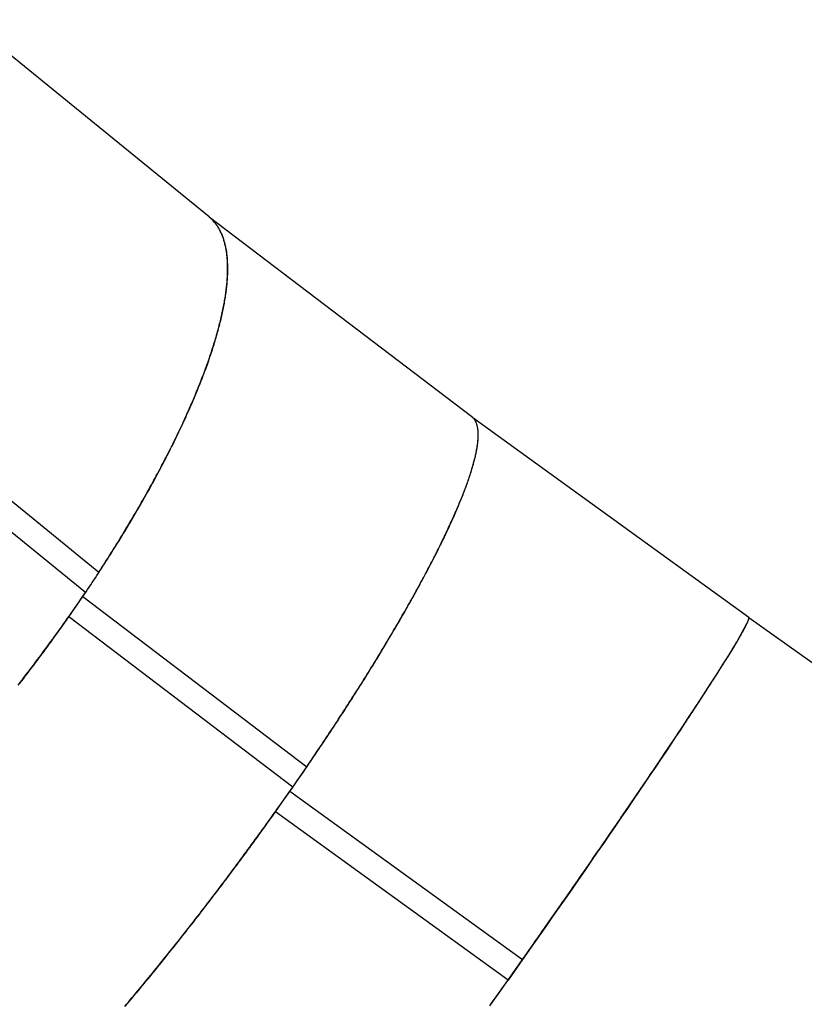
# Model space of a CAD drawing. Extents: x -35.4 to 35.4, y -17.4 to 17.4.
# Drawn here: x -18.1 to -11.9, y 0.5 to 8.3 of the extents above; entities that cross this region are included whole.
import ezdxf

# ---------------------------------------------------------------- set-up
doc = ezdxf.new("R2010")
doc.units = 0
doc.layers.get('0').update_dxf_attribs({"linetype": 'CONTINUOUS'})

msp = doc.modelspace()

# ---------------------------------------------------------------- linework, layer by layer
at = {"color": 0}
for points in [[(-16.5784, 6.6932), (-18.492, 8.2517)], [(-16.5675, 6.6838), (-16.5784, 6.6932)], [(-17.5746, 3.6928), (-17.5621, 3.7113), (-17.5497, 3.7297), (-17.5373, 3.7482), (-17.5249, 3.7667), (-17.5126, 3.7851), (-17.5004, 3.8036), (-17.4882, 3.822), (-17.4761, 3.8404), (-17.464, 3.8588), (-17.4519, 3.8772), (-17.44, 3.8956), (-17.4281, 3.9139), (-17.4162, 3.9324), (-17.4043, 3.9507), (-17.3926, 3.969), (-17.3808, 3.9874), (-17.3692, 4.0057), (-17.3576, 4.0241), (-17.346, 4.0424), (-17.3346, 4.0606), (-17.3231, 4.0789), (-17.3118, 4.0972), (-17.3004, 4.1154), (-17.2892, 4.1337), (-17.278, 4.1519), (-17.2668, 4.17), (-17.2558, 4.1883), (-17.2448, 4.2064), (-17.2338, 4.2246), (-17.2229, 4.2426), (-17.212, 4.2607), (-17.2012, 4.2788), (-17.1906, 4.2968), (-17.1799, 4.3148), (-17.1693, 4.3329), (-17.1588, 4.3508), (-17.1483, 4.3688), (-17.1379, 4.3867), (-17.1275, 4.4046), (-17.1173, 4.4225), (-17.1071, 4.4403), (-17.097, 4.4581), (-17.0869, 4.4759), (-17.0769, 4.4937), (-17.0669, 4.5114), (-17.057, 4.5291), (-17.0472, 4.5468), (-17.0374, 4.5644), (-17.0278, 4.582), (-17.0181, 4.5996), (-17.0086, 4.6171), (-16.9991, 4.6346), (-16.9897, 4.6521), (-16.9803, 4.6696), (-16.9711, 4.6869), (-16.9619, 4.7043), (-16.9528, 4.7216), (-16.9437, 4.7389), (-16.9347, 4.7561), (-16.9258, 4.7734), (-16.9169, 4.7905), (-16.9081, 4.8077), (-16.8994, 4.8247), (-16.8908, 4.8417), (-16.8822, 4.8588), (-16.8737, 4.8757), (-16.8653, 4.8926), (-16.857, 4.9095), (-16.8487, 4.9264), (-16.8405, 4.9431), (-16.8324, 4.9599), (-16.8244, 4.9766), (-16.8163, 4.9932), (-16.8085, 5.0098), (-16.8007, 5.0264), (-16.7929, 5.0429), (-16.7852, 5.0593), (-16.7776, 5.0758), (-16.7701, 5.0921), (-16.7627, 5.1084), (-16.7553, 5.1246), (-16.748, 5.1408), (-16.7408, 5.157), (-16.7337, 5.1731), (-16.7266, 5.1892), (-16.7196, 5.2051), (-16.7127, 5.221), (-16.7059, 5.2369), (-16.6991, 5.2528), (-16.6925, 5.2685), (-16.6859, 5.2843), (-16.6794, 5.2999), (-16.673, 5.3155), (-16.6666, 5.331), (-16.6604, 5.3465), (-16.6541, 5.3619), (-16.6481, 5.3773), (-16.642, 5.3926), (-16.6361, 5.4079), (-16.6302, 5.4231), (-16.6244, 5.4382), (-16.6187, 5.4532), (-16.6131, 5.4682), (-16.6075, 5.4831), (-16.6021, 5.498), (-16.5967, 5.5128), (-16.5914, 5.5275), (-16.5862, 5.5422), (-16.5811, 5.5568), (-16.5761, 5.5713), (-16.5711, 5.5858), (-16.5662, 5.6002), (-16.5614, 5.6145), (-16.5567, 5.6288), (-16.5521, 5.643), (-16.5476, 5.6571), (-16.5431, 5.6712), (-16.5387, 5.6852), (-16.5344, 5.6991), (-16.5302, 5.7129), (-16.5261, 5.7267), (-16.5221, 5.7404), (-16.5181, 5.754), (-16.5143, 5.7676), (-16.5105, 5.781), (-16.5068, 5.7944), (-16.5031, 5.8078), (-16.4996, 5.821), (-16.4962, 5.8342), (-16.4929, 5.8473), (-16.4896, 5.8603), (-16.4864, 5.8733), (-16.4833, 5.8862), (-16.4803, 5.899), (-16.4774, 5.9117), (-16.4746, 5.9243), (-16.4719, 5.9368), (-16.4692, 5.9493), (-16.4666, 5.9617), (-16.4641, 5.974), (-16.4617, 5.9863), (-16.4594, 5.9984), (-16.4572, 6.0105), (-16.455, 6.0225), (-16.453, 6.0344), (-16.451, 6.0462), (-16.4491, 6.058), (-16.4473, 6.0697), (-16.4456, 6.0812), (-16.444, 6.0928), (-16.4425, 6.1041), (-16.4411, 6.1155), (-16.4397, 6.1267), (-16.4385, 6.1378), (-16.4373, 6.1489), (-16.4362, 6.1598), (-16.4352, 6.1707), (-16.4343, 6.1815), (-16.4335, 6.1922), (-16.4328, 6.2029), (-16.4321, 6.2134), (-16.4315, 6.2238), (-16.4311, 6.2342), (-16.4307, 6.2444), (-16.4304, 6.2546), (-16.4302, 6.2647), (-16.4301, 6.2747), (-16.43, 6.2846), (-16.4301, 6.2944), (-16.4303, 6.3042), (-16.4305, 6.3138), (-16.4308, 6.3233), (-16.4312, 6.3327), (-16.4317, 6.3421), (-16.4323, 6.3513), (-16.433, 6.3605), (-16.4337, 6.3695), (-16.4346, 6.3785), (-16.4356, 6.3874), (-16.4366, 6.3961), (-16.4377, 6.4049), (-16.4389, 6.4134), (-16.4402, 6.4219), (-16.4416, 6.4304), (-16.443, 6.4386), (-16.4446, 6.4468), (-16.4462, 6.4549), (-16.448, 6.4629), (-16.4498, 6.4708), (-16.4517, 6.4787), (-16.4537, 6.4864), (-16.4558, 6.494), (-16.4579, 6.5015), (-16.4602, 6.5089), (-16.4625, 6.5162), (-16.465, 6.5234), (-16.4675, 6.5306), (-16.4701, 6.5376), (-16.4728, 6.5445), (-16.4756, 6.5513), (-16.4784, 6.558), (-16.4814, 6.5647), (-16.4844, 6.5712), (-16.4875, 6.5776), (-16.4908, 6.5839), (-16.494, 6.5901), (-16.4974, 6.5962), (-16.5009, 6.6022), (-16.5044, 6.6081), (-16.5081, 6.6139), (-16.5118, 6.6196), (-16.5156, 6.6252), (-16.5197, 6.6308), (-16.5235, 6.636), (-16.527, 6.6407), (-16.5317, 6.6465)], [(-17.4484, 3.8862), (-17.4366, 3.9043), (-17.4249, 3.9222), (-17.4133, 3.9402), (-17.4018, 3.9582), (-17.3903, 3.9762), (-17.3788, 3.9942), (-17.3674, 4.0121), (-17.3561, 4.0301), (-17.3447, 4.0479), (-17.3336, 4.0658), (-17.3224, 4.0837), (-17.3112, 4.1016), (-17.3001, 4.1195), (-17.2891, 4.1373), (-17.2782, 4.1551), (-17.2673, 4.173), (-17.2564, 4.1907), (-17.2456, 4.2086), (-17.2349, 4.2263), (-17.2242, 4.244), (-17.2136, 4.2618), (-17.203, 4.2795), (-17.1925, 4.2971), (-17.1821, 4.3148), (-17.1717, 4.3324), (-17.1614, 4.35), (-17.1511, 4.3676), (-17.1409, 4.3852), (-17.1308, 4.4027), (-17.1207, 4.4202), (-17.1107, 4.4377), (-17.1007, 4.4552), (-17.0909, 4.4726), (-17.081, 4.49), (-17.0713, 4.5073), (-17.0616, 4.5247), (-17.0519, 4.542), (-17.0423, 4.5592), (-17.0328, 4.5765), (-17.0234, 4.5937), (-17.014, 4.6109), (-17.0047, 4.6281), (-16.9954, 4.6452), (-16.9863, 4.6623), (-16.9771, 4.6793), (-16.9681, 4.6964), (-16.9591, 4.7133), (-16.9502, 4.7303), (-16.9414, 4.7472), (-16.9326, 4.7641), (-16.9239, 4.7809), (-16.9152, 4.7977), (-16.9066, 4.8145), (-16.8981, 4.8312), (-16.8897, 4.8479), (-16.8813, 4.8645), (-16.873, 4.8811), (-16.8648, 4.8977), (-16.8566, 4.9142), (-16.8485, 4.9307), (-16.8405, 4.947), (-16.8326, 4.9634), (-16.8247, 4.9798), (-16.8169, 4.9961), (-16.8092, 5.0124), (-16.8015, 5.0286), (-16.794, 5.0447), (-16.7864, 5.0608), (-16.779, 5.0769), (-16.7716, 5.0929), (-16.7643, 5.1089), (-16.7571, 5.1248), (-16.7499, 5.1407), (-16.7429, 5.1565), (-16.7359, 5.1723), (-16.7289, 5.188), (-16.7221, 5.2037), (-16.7153, 5.2193), (-16.7086, 5.2349), (-16.702, 5.2504), (-16.6954, 5.2658), (-16.689, 5.2812), (-16.6826, 5.2966), (-16.6763, 5.3118), (-16.67, 5.3271), (-16.6639, 5.3423), (-16.6578, 5.3574), (-16.6518, 5.3725), (-16.6458, 5.3874), (-16.6399, 5.4024), (-16.6342, 5.4173), (-16.6285, 5.4321), (-16.6228, 5.4469), (-16.6173, 5.4616), (-16.6118, 5.4763), (-16.6064, 5.4909), (-16.6012, 5.5054), (-16.5959, 5.5199), (-16.5908, 5.5342), (-16.5857, 5.5486), (-16.5807, 5.5629), (-16.5758, 5.5771), (-16.5709, 5.5913), (-16.5662, 5.6053), (-16.5615, 5.6194), (-16.5569, 5.6333), (-16.5524, 5.6472), (-16.548, 5.661), (-16.5436, 5.6747), (-16.5394, 5.6885), (-16.5351, 5.7021), (-16.531, 5.7156), (-16.527, 5.7291), (-16.523, 5.7425), (-16.5192, 5.7559), (-16.5154, 5.7691), (-16.5117, 5.7823), (-16.5081, 5.7954), (-16.5046, 5.8085), (-16.5011, 5.8215), (-16.4977, 5.8344), (-16.4944, 5.8473), (-16.4912, 5.86), (-16.4881, 5.8727), (-16.4851, 5.8853), (-16.4821, 5.8979), (-16.4792, 5.9104), (-16.4764, 5.9227), (-16.4737, 5.935), (-16.4711, 5.9473), (-16.4685, 5.9595), (-16.4661, 5.9715), (-16.4637, 5.9835), (-16.4614, 5.9954), (-16.4592, 6.0073), (-16.4571, 6.0191), (-16.4551, 6.0308), (-16.4531, 6.0424), (-16.4512, 6.0539), (-16.4494, 6.0654), (-16.4477, 6.0767), (-16.4461, 6.088), (-16.4445, 6.0993), (-16.4431, 6.1104), (-16.4417, 6.1214), (-16.4404, 6.1324), (-16.4392, 6.1433), (-16.4381, 6.1541), (-16.4371, 6.1648), (-16.4361, 6.1754), (-16.4352, 6.186), (-16.4344, 6.1964), (-16.4338, 6.2068), (-16.4331, 6.2171), (-16.4326, 6.2273), (-16.4322, 6.2374), (-16.4318, 6.2475), (-16.4316, 6.2575), (-16.4314, 6.2673), (-16.4313, 6.277), (-16.4313, 6.2867), (-16.4313, 6.2964), (-16.4315, 6.3059), (-16.4317, 6.3153), (-16.432, 6.3246), (-16.4324, 6.3338), (-16.4329, 6.343), (-16.4335, 6.352), (-16.4341, 6.361), (-16.4349, 6.3699), (-16.4357, 6.3787), (-16.4366, 6.3874), (-16.4376, 6.396), (-16.4387, 6.4045), (-16.4398, 6.413), (-16.4411, 6.4213), (-16.4424, 6.4296), (-16.4438, 6.4377), (-16.4454, 6.4458), (-16.4469, 6.4538), (-16.4486, 6.4616), (-16.4503, 6.4694), (-16.4522, 6.4771), (-16.4541, 6.4847), (-16.4561, 6.4921), (-16.4582, 6.4996), (-16.4603, 6.5069), (-16.4626, 6.5141), (-16.465, 6.5212), (-16.4674, 6.5282), (-16.4699, 6.5351), (-16.4725, 6.5419), (-16.4752, 6.5487), (-16.4779, 6.5553), (-16.4808, 6.5618), (-16.4837, 6.5683), (-16.4867, 6.5746), (-16.4897, 6.5809), (-16.4929, 6.5871), (-16.4962, 6.5931), (-16.4995, 6.599), (-16.5029, 6.6049), (-16.5065, 6.6106), (-16.51, 6.6163), (-16.5137, 6.6219), (-16.5174, 6.6273), (-16.5212, 6.6327), (-16.5251, 6.6379), (-16.5292, 6.6431), (-16.5332, 6.6481), (-16.5373, 6.6531), (-16.5416, 6.658), (-16.5461, 6.6628), (-16.5503, 6.6674), (-16.5542, 6.6714), (-16.5593, 6.6764)], [(-14.5029, 5.114), (-16.5764, 6.6917)], [(-16.5598, 6.676), (-16.5598, 6.676), (-16.5601, 6.6763), (-16.5605, 6.6767), (-16.5608, 6.6771), (-16.5614, 6.6777), (-16.5617, 6.6783), (-16.5623, 6.6789), (-16.5629, 6.6795), (-16.5635, 6.6801), (-16.5638, 6.6805), (-16.5644, 6.6811), (-16.565, 6.6816), (-16.5656, 6.6822), (-16.5659, 6.6825), (-16.5665, 6.683), (-16.5668, 6.6833), (-16.5674, 6.6837)], [(-16.5598, 6.676), (-16.5598, 6.676), (-16.5601, 6.6763), (-16.5605, 6.6767), (-16.5608, 6.6771), (-16.5614, 6.6777), (-16.5617, 6.6783), (-16.5623, 6.6789), (-16.5629, 6.6795), (-16.5635, 6.6801), (-16.5638, 6.6805), (-16.5644, 6.6811), (-16.565, 6.6816), (-16.5656, 6.6822), (-16.5659, 6.6825), (-16.5665, 6.683), (-16.5668, 6.6833), (-16.5674, 6.6837)], [(-16.5392, 6.6551), (-16.5492, 6.6662)], [(-16.5313, 6.6466), (-16.5313, 6.6466), (-16.5314, 6.6469), (-16.5317, 6.6474), (-16.532, 6.6477), (-16.5326, 6.6483), (-16.5331, 6.6488), (-16.5337, 6.6494), (-16.5343, 6.65), (-16.5349, 6.6506), (-16.5355, 6.651), (-16.5361, 6.6516), (-16.5367, 6.6522), (-16.5374, 6.6528), (-16.5378, 6.6531), (-16.5384, 6.6537), (-16.5388, 6.6541), (-16.5394, 6.6547)], [(-16.5313, 6.6466), (-16.5313, 6.6466), (-16.5314, 6.6469), (-16.5317, 6.6474), (-16.532, 6.6477), (-16.5326, 6.6483), (-16.5331, 6.6488), (-16.5337, 6.6494), (-16.5343, 6.65), (-16.5349, 6.6506), (-16.5355, 6.651), (-16.5361, 6.6516), (-16.5367, 6.6522), (-16.5374, 6.6528), (-16.5378, 6.6531), (-16.5384, 6.6537), (-16.5388, 6.6541), (-16.5394, 6.6547)], [(-19.1081, 5.2379), (-17.4483, 3.8862)], [(-17.555, 3.7252), (-19.2148, 5.077)], [(-15.8063, 2.3474), (-15.7933, 2.3664), (-15.7804, 2.3854), (-15.7675, 2.4045), (-15.7546, 2.4235), (-15.7417, 2.4424), (-15.729, 2.4613), (-15.7162, 2.4803), (-15.7036, 2.4992), (-15.6909, 2.5181), (-15.6783, 2.537), (-15.6656, 2.5558), (-15.6531, 2.5747), (-15.6406, 2.5935), (-15.6282, 2.6123), (-15.6157, 2.631), (-15.6034, 2.6497), (-15.5911, 2.6685), (-15.5788, 2.6871), (-15.5666, 2.7058), (-15.5543, 2.7245), (-15.5422, 2.7431), (-15.5301, 2.7617), (-15.5181, 2.7802), (-15.5061, 2.7988), (-15.4942, 2.8172), (-15.4823, 2.8357), (-15.4704, 2.8541), (-15.4586, 2.8725), (-15.4468, 2.8909), (-15.4352, 2.9092), (-15.4235, 2.9276), (-15.4119, 2.9458), (-15.4004, 2.964), (-15.3889, 2.9822), (-15.3775, 3.0003), (-15.3661, 3.0185), (-15.3548, 3.0365), (-15.3435, 3.0546), (-15.3323, 3.0725), (-15.3211, 3.0905), (-15.31, 3.1085), (-15.2989, 3.1263), (-15.2879, 3.1442), (-15.277, 3.1619), (-15.266, 3.1797), (-15.2552, 3.1974), (-15.2444, 3.2151), (-15.2338, 3.2327), (-15.2231, 3.2503), (-15.2125, 3.2678), (-15.202, 3.2853), (-15.1915, 3.3027), (-15.1811, 3.3201), (-15.1707, 3.3374), (-15.1604, 3.3547), (-15.1502, 3.3719), (-15.14, 3.3891), (-15.1299, 3.4062), (-15.1199, 3.4232), (-15.1099, 3.4403), (-15.1, 3.4572), (-15.0901, 3.4741), (-15.0803, 3.4909), (-15.0706, 3.5078), (-15.0609, 3.5245), (-15.0513, 3.5412), (-15.0418, 3.5578), (-15.0323, 3.5744), (-15.0229, 3.5909), (-15.0136, 3.6074), (-15.0043, 3.6238), (-14.9951, 3.6401), (-14.9859, 3.6564), (-14.9769, 3.6726), (-14.9679, 3.6887), (-14.9589, 3.7048), (-14.9501, 3.7208), (-14.9413, 3.7368), (-14.9326, 3.7526), (-14.924, 3.7684), (-14.9154, 3.7842), (-14.9068, 3.7999), (-14.8984, 3.8155), (-14.89, 3.8311), (-14.8817, 3.8466), (-14.8735, 3.862), (-14.8653, 3.8773), (-14.8572, 3.8926), (-14.8492, 3.9078), (-14.8413, 3.9229), (-14.8334, 3.938), (-14.8256, 3.953), (-14.8179, 3.9679), (-14.8102, 3.9828), (-14.8026, 3.9975), (-14.7952, 4.0122), (-14.7877, 4.0269), (-14.7804, 4.0414), (-14.7731, 4.0559), (-14.766, 4.0703), (-14.7588, 4.0846), (-14.7518, 4.0988), (-14.7448, 4.113), (-14.7379, 4.1271), (-14.7311, 4.1411), (-14.7243, 4.155), (-14.7177, 4.1689), (-14.7111, 4.1826), (-14.7046, 4.1963), (-14.6982, 4.2099), (-14.6918, 4.2234), (-14.6856, 4.2368), (-14.6794, 4.2502), (-14.6733, 4.2635), (-14.6672, 4.2767), (-14.6612, 4.2898), (-14.6554, 4.3028), (-14.6496, 4.3158), (-14.6439, 4.3286), (-14.6382, 4.3413), (-14.6327, 4.354), (-14.6272, 4.3666), (-14.6218, 4.3791), (-14.6165, 4.3915), (-14.6113, 4.4038), (-14.6061, 4.4161), (-14.6011, 4.4282), (-14.596, 4.4402), (-14.5912, 4.4522), (-14.5864, 4.464), (-14.5816, 4.4758), (-14.5769, 4.4875), (-14.5724, 4.4991), (-14.5679, 4.5106), (-14.5635, 4.522), (-14.5592, 4.5333), (-14.5549, 4.5445), (-14.5508, 4.5557), (-14.5467, 4.5666), (-14.5427, 4.5776), (-14.5388, 4.5884), (-14.535, 4.5992), (-14.5312, 4.6098), (-14.5275, 4.6204), (-14.524, 4.6308), (-14.5205, 4.6411), (-14.5171, 4.6514), (-14.5138, 4.6616), (-14.5106, 4.6716), (-14.5074, 4.6816), (-14.5044, 4.6914), (-14.5014, 4.7012), (-14.4985, 4.7109), (-14.4957, 4.7204), (-14.493, 4.7299), (-14.4903, 4.7392), (-14.4878, 4.7485), (-14.4854, 4.7576), (-14.483, 4.7666), (-14.4807, 4.7756), (-14.4785, 4.7844), (-14.4764, 4.7931), (-14.4744, 4.8018), (-14.4725, 4.8103), (-14.4706, 4.8188), (-14.4688, 4.8271), (-14.4671, 4.8353), (-14.4656, 4.8434), (-14.4641, 4.8514), (-14.4626, 4.8593), (-14.4613, 4.8671), (-14.46, 4.8748), (-14.4589, 4.8823), (-14.4578, 4.8898), (-14.4568, 4.8972), (-14.4559, 4.9044), (-14.4551, 4.9116), (-14.4544, 4.9186), (-14.4538, 4.9256), (-14.4533, 4.9324), (-14.4528, 4.9391), (-14.4524, 4.9457), (-14.4521, 4.9523), (-14.4519, 4.9586), (-14.4518, 4.9649), (-14.4518, 4.9711), (-14.4518, 4.9771), (-14.452, 4.9831), (-14.4522, 4.9889), (-14.4525, 4.9947), (-14.453, 5.0003), (-14.4535, 5.0057), (-14.4541, 5.0111), (-14.4548, 5.0164), (-14.4555, 5.0216), (-14.4564, 5.0267), (-14.4573, 5.0316), (-14.4583, 5.0364), (-14.4594, 5.0411), (-14.4606, 5.0457), (-14.4619, 5.0502), (-14.4633, 5.0546), (-14.4648, 5.0589), (-14.4663, 5.063), (-14.468, 5.0671), (-14.4697, 5.071), (-14.4715, 5.0748), (-14.4734, 5.0785), (-14.4754, 5.0821), (-14.4774, 5.0855), (-14.4795, 5.0889), (-14.4818, 5.0922)], [(-14.4962, 5.1084), (-14.4962, 5.1084), (-14.4965, 5.1087), (-14.4968, 5.109), (-14.4971, 5.1093), (-14.4975, 5.1098), (-14.4978, 5.1101), (-14.4984, 5.1106), (-14.4987, 5.1109), (-14.4993, 5.1115), (-14.4996, 5.1118), (-14.5001, 5.1121), (-14.5004, 5.1124), (-14.501, 5.1129), (-14.5013, 5.1132), (-14.5017, 5.1135), (-14.502, 5.1137), (-14.5026, 5.114)], [(-14.4962, 5.1084), (-14.4962, 5.1084), (-14.4965, 5.1087), (-14.4968, 5.109), (-14.4971, 5.1093), (-14.4975, 5.1098), (-14.4978, 5.1101), (-14.4984, 5.1106), (-14.4987, 5.1109), (-14.4993, 5.1115), (-14.4996, 5.1118), (-14.5001, 5.1121), (-14.5004, 5.1124), (-14.501, 5.1129), (-14.5013, 5.1132), (-14.5017, 5.1135), (-14.502, 5.1137), (-14.5026, 5.114)], [(-14.4916, 5.1039), (-14.4916, 5.1039), (-14.4917, 5.104), (-14.492, 5.1043), (-14.4923, 5.1046), (-14.4926, 5.1049), (-14.4929, 5.1052), (-14.4932, 5.1055), (-14.4935, 5.1058), (-14.4939, 5.1061), (-14.4942, 5.1064), (-14.4945, 5.1067), (-14.4948, 5.107), (-14.4951, 5.1073), (-14.4954, 5.1076), (-14.4957, 5.1079), (-14.496, 5.1082), (-14.4965, 5.1085)], [(-14.4916, 5.1039), (-14.4916, 5.1039), (-14.4917, 5.104), (-14.492, 5.1043), (-14.4923, 5.1046), (-14.4926, 5.1049), (-14.4929, 5.1052), (-14.4932, 5.1055), (-14.4935, 5.1058), (-14.4939, 5.1061), (-14.4942, 5.1064), (-14.4945, 5.1067), (-14.4948, 5.107), (-14.4951, 5.1073), (-14.4954, 5.1076), (-14.4957, 5.1079), (-14.496, 5.1082), (-14.4965, 5.1085)], [(-12.3153, 3.5274), (-14.4935, 5.1058)], [(-14.4887, 5.101), (-14.4887, 5.101), (-14.4887, 5.101), (-14.4889, 5.1012), (-14.4889, 5.1012), (-14.4892, 5.1015), (-14.4892, 5.1015), (-14.4895, 5.1018), (-14.4897, 5.102), (-14.49, 5.1023), (-14.49, 5.1023), (-14.4903, 5.1026), (-14.4905, 5.1028), (-14.4908, 5.1031), (-14.4908, 5.1031), (-14.4911, 5.1034), (-14.4912, 5.1036), (-14.4915, 5.1039)], [(-14.4887, 5.101), (-14.4887, 5.101), (-14.4887, 5.101), (-14.4889, 5.1012), (-14.4889, 5.1012), (-14.4892, 5.1015), (-14.4892, 5.1015), (-14.4895, 5.1018), (-14.4897, 5.102), (-14.49, 5.1023), (-14.49, 5.1023), (-14.4903, 5.1026), (-14.4905, 5.1028), (-14.4908, 5.1031), (-14.4908, 5.1031), (-14.4911, 5.1034), (-14.4912, 5.1036), (-14.4915, 5.1039)], [(-14.4842, 5.0954), (-14.4866, 5.0983), (-14.4887, 5.1009)], [(-14.4819, 5.092), (-14.4819, 5.092), (-14.4819, 5.092), (-14.482, 5.0923), (-14.482, 5.0924), (-14.4823, 5.0927), (-14.4823, 5.0927), (-14.4826, 5.093), (-14.4827, 5.0933), (-14.483, 5.0936), (-14.483, 5.0936), (-14.4833, 5.0939), (-14.4833, 5.0942), (-14.4836, 5.0945), (-14.4836, 5.0946), (-14.4839, 5.0949), (-14.4839, 5.0951), (-14.4842, 5.0954)], [(-14.4819, 5.092), (-14.4819, 5.092), (-14.4819, 5.092), (-14.482, 5.0923), (-14.482, 5.0924), (-14.4823, 5.0927), (-14.4823, 5.0927), (-14.4826, 5.093), (-14.4827, 5.0933), (-14.483, 5.0936), (-14.483, 5.0936), (-14.4833, 5.0939), (-14.4833, 5.0942), (-14.4836, 5.0945), (-14.4836, 5.0946), (-14.4839, 5.0949), (-14.4839, 5.0951), (-14.4842, 5.0954)], [(-15.9388, 2.1534), (-15.9251, 2.1731), (-15.9114, 2.1928), (-15.8977, 2.2125), (-15.8841, 2.2322), (-15.8705, 2.2518), (-15.8569, 2.2715), (-15.8434, 2.2912), (-15.8299, 2.3108), (-15.8165, 2.3304), (-15.8031, 2.35), (-15.7897, 2.3696), (-15.7764, 2.3891), (-15.7631, 2.4087), (-15.7499, 2.4283), (-15.7367, 2.4478), (-15.7235, 2.4673), (-15.7104, 2.4868), (-15.6973, 2.5063), (-15.6843, 2.5257), (-15.6713, 2.5451), (-15.6584, 2.5646), (-15.6455, 2.584), (-15.6326, 2.6033), (-15.6198, 2.6227), (-15.607, 2.642), (-15.5943, 2.6612), (-15.5817, 2.6805), (-15.5691, 2.6998), (-15.5566, 2.7189), (-15.544, 2.7381), (-15.5316, 2.7573), (-15.5191, 2.7764), (-15.5068, 2.7954), (-15.4945, 2.8145), (-15.4823, 2.8335), (-15.47, 2.8525), (-15.4579, 2.8714), (-15.4458, 2.8903), (-15.4337, 2.9092), (-15.4218, 2.9281), (-15.4099, 2.9469), (-15.398, 2.9656), (-15.3861, 2.9843), (-15.3744, 3.0031), (-15.3626, 3.0217), (-15.351, 3.0403), (-15.3394, 3.0589), (-15.3278, 3.0774), (-15.3164, 3.0959), (-15.3049, 3.1144), (-15.2936, 3.1327), (-15.2823, 3.1511), (-15.2711, 3.1694), (-15.2599, 3.1876), (-15.2487, 3.2058), (-15.2377, 3.224), (-15.2267, 3.2421), (-15.2158, 3.2601), (-15.2049, 3.2782), (-15.1941, 3.2961), (-15.1834, 3.314), (-15.1727, 3.3319), (-15.1621, 3.3497), (-15.1515, 3.3674), (-15.141, 3.3852), (-15.1306, 3.4028), (-15.1203, 3.4204), (-15.11, 3.4379), (-15.0998, 3.4554), (-15.0896, 3.4728), (-15.0795, 3.4902), (-15.0695, 3.5075), (-15.0595, 3.5247), (-15.0497, 3.5419), (-15.0399, 3.559), (-15.0301, 3.576), (-15.0205, 3.593), (-15.0109, 3.6099), (-15.0014, 3.6268), (-14.9919, 3.6436), (-14.9825, 3.6603), (-14.9732, 3.677), (-14.964, 3.6936), (-14.9548, 3.7102), (-14.9457, 3.7266), (-14.9366, 3.743), (-14.9277, 3.7593), (-14.9188, 3.7756), (-14.91, 3.7918), (-14.9013, 3.8079), (-14.8927, 3.8239), (-14.8841, 3.8399), (-14.8756, 3.8559), (-14.8672, 3.8717), (-14.8588, 3.8874), (-14.8505, 3.9031), (-14.8423, 3.9187), (-14.8343, 3.9342), (-14.8262, 3.9497), (-14.8182, 3.965), (-14.8104, 3.9804), (-14.8026, 3.9956), (-14.7948, 4.0107), (-14.7872, 4.0258), (-14.7796, 4.0407), (-14.7721, 4.0556), (-14.7647, 4.0705), (-14.7574, 4.0852), (-14.7501, 4.0999), (-14.743, 4.1144), (-14.7359, 4.1289), (-14.7289, 4.1433), (-14.722, 4.1576), (-14.7151, 4.1719), (-14.7084, 4.186), (-14.7017, 4.2001), (-14.6952, 4.2141), (-14.6887, 4.2279), (-14.6822, 4.2417), (-14.6759, 4.2555), (-14.6696, 4.269), (-14.6635, 4.2826), (-14.6574, 4.296), (-14.6514, 4.3094), (-14.6455, 4.3226), (-14.6396, 4.3358), (-14.6339, 4.3489), (-14.6282, 4.3619), (-14.6226, 4.3748), (-14.6172, 4.3876), (-14.6118, 4.4003), (-14.6065, 4.4129), (-14.6012, 4.4254), (-14.5961, 4.4378), (-14.591, 4.4501), (-14.5861, 4.4624), (-14.5812, 4.4745), (-14.5764, 4.4865), (-14.5717, 4.4984), (-14.5671, 4.5102), (-14.5625, 4.522), (-14.5581, 4.5337), (-14.5538, 4.5452), (-14.5495, 4.5566), (-14.5453, 4.5679), (-14.5413, 4.5791), (-14.5372, 4.5903), (-14.5333, 4.6013), (-14.5295, 4.6122), (-14.5258, 4.623), (-14.5221, 4.6338), (-14.5186, 4.6444), (-14.5152, 4.6549), (-14.5118, 4.6653), (-14.5085, 4.6756), (-14.5053, 4.6858), (-14.5022, 4.6959), (-14.4993, 4.7059), (-14.4963, 4.7157), (-14.4935, 4.7256), (-14.4907, 4.7352), (-14.4881, 4.7447), (-14.4856, 4.7542), (-14.4831, 4.7635), (-14.4808, 4.7728), (-14.4785, 4.7819), (-14.4763, 4.7909), (-14.4742, 4.7998), (-14.4722, 4.8086), (-14.4703, 4.8172), (-14.4685, 4.8258), (-14.4667, 4.8343), (-14.4651, 4.8426), (-14.4636, 4.8508), (-14.4621, 4.859), (-14.4608, 4.867), (-14.4595, 4.8748), (-14.4583, 4.8827), (-14.4572, 4.8903), (-14.4563, 4.8979), (-14.4554, 4.9053), (-14.4546, 4.9126), (-14.4538, 4.9199), (-14.4533, 4.9269), (-14.4527, 4.9339), (-14.4523, 4.9408), (-14.452, 4.9475), (-14.4517, 4.9541), (-14.4516, 4.9607), (-14.4515, 4.9671), (-14.4515, 4.9733), (-14.4517, 4.9795), (-14.4519, 4.9858), (-14.4522, 4.9915), (-14.4525, 4.9967), (-14.4531, 5.003)], [(-14.4543, 5.0124), (-14.456, 5.0246)], [(-14.4527, 5.0031), (-14.4527, 5.0031), (-14.4527, 5.0034), (-14.4527, 5.0038), (-14.4527, 5.0044), (-14.4529, 5.005), (-14.4529, 5.0056), (-14.4532, 5.0062), (-14.4532, 5.0068), (-14.4535, 5.0076), (-14.4535, 5.0082), (-14.4538, 5.0088), (-14.4538, 5.0094), (-14.4541, 5.0102), (-14.4541, 5.0106), (-14.4543, 5.0112), (-14.4543, 5.0116), (-14.4545, 5.0122)], [(-14.4527, 5.0031), (-14.4527, 5.0031), (-14.4527, 5.0034), (-14.4527, 5.0038), (-14.4527, 5.0044), (-14.4529, 5.005), (-14.4529, 5.0056), (-14.4532, 5.0062), (-14.4532, 5.0068), (-14.4535, 5.0076), (-14.4535, 5.0082), (-14.4538, 5.0088), (-14.4538, 5.0094), (-14.4541, 5.0102), (-14.4541, 5.0106), (-14.4543, 5.0112), (-14.4543, 5.0116), (-14.4545, 5.0122)], [(-18.0869, 2.9918), (-18.0713, 3.0119), (-18.0558, 3.032), (-18.0403, 3.0521), (-18.0248, 3.0723), (-18.0094, 3.0924), (-17.9941, 3.1127), (-17.9787, 3.1329), (-17.9634, 3.1531), (-17.9481, 3.1734), (-17.9329, 3.1937), (-17.9178, 3.214), (-17.9027, 3.2344), (-17.8876, 3.2547), (-17.8725, 3.2751), (-17.8575, 3.2955), (-17.8426, 3.3158), (-17.8277, 3.3363), (-17.8129, 3.3567), (-17.7981, 3.3771), (-17.7834, 3.3975), (-17.7687, 3.418), (-17.754, 3.4384), (-17.7395, 3.4589), (-17.7249, 3.4794), (-17.7104, 3.4998), (-17.6961, 3.5203), (-17.6818, 3.5406), (-17.6674, 3.5613), (-17.6527, 3.5824), (-17.639, 3.6022), (-17.6266, 3.6202), (-17.6108, 3.6433), (-17.5866, 3.6787), (-17.555, 3.7252)], [(-17.6858, 3.5316), (-17.5746, 3.6928)], [(-17.5746, 3.6928), (-15.8063, 2.3474)], [(-18.0752, 3.0037), (-18.0602, 3.023), (-18.0453, 3.0424), (-18.0304, 3.0617), (-18.0156, 3.0812), (-18.0008, 3.1006), (-17.986, 3.12), (-17.9712, 3.1395), (-17.9565, 3.159), (-17.9419, 3.1784), (-17.9273, 3.198), (-17.9127, 3.2175), (-17.8982, 3.2371), (-17.8837, 3.2566), (-17.8693, 3.2761), (-17.8549, 3.2958), (-17.8405, 3.3154), (-17.8262, 3.335), (-17.8121, 3.3544), (-17.7978, 3.3742), (-17.7832, 3.3945), (-17.7695, 3.4135), (-17.7571, 3.4307), (-17.7414, 3.4528), (-17.7173, 3.487), (-17.6858, 3.5316)], [(-15.9175, 2.1862), (-17.6858, 3.5316)], [(-14.1023, 0.8226), (-14.0883, 0.8426), (-14.0742, 0.8626), (-14.0602, 0.8826), (-14.0462, 0.9025), (-14.0322, 0.9224), (-14.0183, 0.9423), (-14.0043, 0.9622), (-13.9904, 0.982), (-13.9765, 1.0019), (-13.9627, 1.0216), (-13.9488, 1.0414), (-13.935, 1.0612), (-13.9212, 1.0809), (-13.9074, 1.1005), (-13.8937, 1.1202), (-13.8801, 1.1398), (-13.8663, 1.1594), (-13.8527, 1.179), (-13.8391, 1.1985), (-13.8255, 1.218), (-13.8119, 1.2375), (-13.7984, 1.2568), (-13.7849, 1.2762), (-13.7714, 1.2956), (-13.758, 1.3149), (-13.7446, 1.3342), (-13.7312, 1.3534), (-13.7178, 1.3726), (-13.7046, 1.3918), (-13.6913, 1.4108), (-13.6781, 1.4299), (-13.6649, 1.4489), (-13.6517, 1.4679), (-13.6386, 1.4868), (-13.6255, 1.5057), (-13.6125, 1.5245), (-13.5995, 1.5433), (-13.5865, 1.562), (-13.5736, 1.5807), (-13.5607, 1.5993), (-13.5478, 1.6179), (-13.535, 1.6365), (-13.5223, 1.6549), (-13.5096, 1.6733), (-13.4969, 1.6918), (-13.4843, 1.71), (-13.4717, 1.7283), (-13.4591, 1.7465), (-13.4466, 1.7647), (-13.4342, 1.7828), (-13.4218, 1.8008), (-13.4094, 1.8188), (-13.3971, 1.8367), (-13.3849, 1.8546), (-13.3727, 1.8724), (-13.3605, 1.8901), (-13.3484, 1.9078), (-13.3363, 1.9253), (-13.3243, 1.9429), (-13.3124, 1.9604), (-13.3004, 1.9778), (-13.2886, 1.9951), (-13.2767, 2.0124), (-13.265, 2.0297), (-13.2533, 2.0468), (-13.2417, 2.0639), (-13.23, 2.0809), (-13.2185, 2.0979), (-13.207, 2.1147), (-13.1955, 2.1316), (-13.1842, 2.1483), (-13.1728, 2.1649), (-13.1616, 2.1814), (-13.1504, 2.198), (-13.1393, 2.2144), (-13.1282, 2.2307), (-13.1172, 2.247), (-13.1062, 2.2632), (-13.0952, 2.2793), (-13.0844, 2.2954), (-13.0736, 2.3113), (-13.0629, 2.3272), (-13.0522, 2.343), (-13.0416, 2.3588), (-13.031, 2.3744), (-13.0206, 2.39), (-13.0102, 2.4055), (-12.9998, 2.4208), (-12.9895, 2.4362), (-12.9793, 2.4514), (-12.9691, 2.4666), (-12.959, 2.4816), (-12.9489, 2.4965), (-12.939, 2.5114), (-12.929, 2.5262), (-12.9192, 2.5409), (-12.9095, 2.5555), (-12.8998, 2.57), (-12.8901, 2.5845), (-12.8806, 2.5989), (-12.8711, 2.6131), (-12.8617, 2.6272), (-12.8523, 2.6413), (-12.843, 2.6553), (-12.8338, 2.6692), (-12.8246, 2.683), (-12.8155, 2.6967), (-12.8066, 2.7103), (-12.7976, 2.7238), (-12.7887, 2.7372), (-12.7799, 2.7505), (-12.7712, 2.7637), (-12.7626, 2.7768), (-12.754, 2.7898), (-12.7455, 2.8028), (-12.7371, 2.8156), (-12.7288, 2.8283), (-12.7205, 2.8409), (-12.7123, 2.8535), (-12.7042, 2.8659), (-12.6961, 2.8782), (-12.6882, 2.8904), (-12.6802, 2.9025), (-12.6724, 2.9145), (-12.6647, 2.9264), (-12.657, 2.9382), (-12.6495, 2.9499), (-12.6419, 2.9614), (-12.6345, 2.973), (-12.6272, 2.9843), (-12.6199, 2.9956), (-12.6127, 3.0068), (-12.6056, 3.0178), (-12.5985, 3.0288), (-12.5916, 3.0396), (-12.5847, 3.0503), (-12.5779, 3.061), (-12.5712, 3.0714), (-12.5646, 3.0818), (-12.558, 3.0921), (-12.5516, 3.1023), (-12.5452, 3.1124), (-12.5389, 3.1223), (-12.5326, 3.1321), (-12.5265, 3.1419), (-12.5205, 3.1514), (-12.5145, 3.1609), (-12.5086, 3.1704), (-12.5028, 3.1796), (-12.4971, 3.1888), (-12.4914, 3.1978), (-12.4859, 3.2067), (-12.4804, 3.2156), (-12.475, 3.2242), (-12.4697, 3.2328), (-12.4645, 3.2413), (-12.4594, 3.2497), (-12.4543, 3.2579), (-12.4494, 3.266), (-12.4445, 3.2739), (-12.4397, 3.2818), (-12.435, 3.2896), (-12.4304, 3.2972), (-12.4259, 3.3047), (-12.4215, 3.3121), (-12.4171, 3.3194), (-12.4128, 3.3266), (-12.4087, 3.3336), (-12.4046, 3.3405), (-12.4006, 3.3472), (-12.3967, 3.3539), (-12.3928, 3.3604), (-12.3891, 3.3669), (-12.3855, 3.3732), (-12.3819, 3.3794), (-12.3785, 3.3854), (-12.3751, 3.3913), (-12.3718, 3.3972), (-12.3686, 3.4029), (-12.3655, 3.4085), (-12.3624, 3.4139), (-12.3595, 3.4192), (-12.3567, 3.4244), (-12.3539, 3.4295), (-12.3512, 3.4344), (-12.3487, 3.4392), (-12.3462, 3.4439), (-12.3438, 3.4485), (-12.3415, 3.4529), (-12.3393, 3.4572), (-12.3372, 3.4614), (-12.3351, 3.4654), (-12.3332, 3.4694), (-12.3314, 3.4732), (-12.3296, 3.4769), (-12.3279, 3.4804), (-12.3264, 3.4838), (-12.3249, 3.4872), (-12.3234, 3.4904), (-12.3221, 3.4933), (-12.321, 3.4963), (-12.3199, 3.4991), (-12.3188, 3.5017), (-12.3178, 3.5043), (-12.317, 3.5067), (-12.3163, 3.509), (-12.3156, 3.5111), (-12.315, 3.5131), (-12.3145, 3.515), (-12.3141, 3.5168), (-12.3139, 3.5185)], [(-12.3143, 3.5259), (-12.3143, 3.5259), (-12.3143, 3.5259), (-12.3143, 3.5259), (-12.3143, 3.5259), (-12.3144, 3.5262), (-12.3144, 3.5262), (-12.3144, 3.5263), (-12.3144, 3.5263), (-12.3147, 3.5266), (-12.3147, 3.5266), (-12.3147, 3.5266), (-12.3147, 3.5266), (-12.315, 3.5269), (-12.315, 3.5269), (-12.315, 3.5271), (-12.315, 3.5271), (-12.3153, 3.5274)], [(-12.3143, 3.5259), (-12.3143, 3.5259), (-12.3143, 3.5259), (-12.3143, 3.5259), (-12.3143, 3.5259), (-12.3144, 3.5262), (-12.3144, 3.5262), (-12.3144, 3.5263), (-12.3144, 3.5263), (-12.3147, 3.5266), (-12.3147, 3.5266), (-12.3147, 3.5266), (-12.3147, 3.5266), (-12.315, 3.5269), (-12.315, 3.5269), (-12.315, 3.5271), (-12.315, 3.5271), (-12.3153, 3.5274)], [(-12.3137, 3.5247), (-12.3137, 3.5247), (-12.3137, 3.5247), (-12.3137, 3.5247), (-12.3137, 3.5247), (-12.3137, 3.525), (-12.3137, 3.525), (-12.3137, 3.525), (-12.3137, 3.525), (-12.314, 3.5253), (-12.314, 3.5253), (-12.314, 3.5253), (-12.314, 3.5253), (-12.314, 3.5256), (-12.314, 3.5256), (-12.314, 3.5257), (-12.314, 3.5257), (-12.3143, 3.526)], [(-12.3137, 3.5247), (-12.3137, 3.5247), (-12.3137, 3.5247), (-12.3137, 3.5247), (-12.3137, 3.5247), (-12.3137, 3.525), (-12.3137, 3.525), (-12.3137, 3.525), (-12.3137, 3.525), (-12.314, 3.5253), (-12.314, 3.5253), (-12.314, 3.5253), (-12.314, 3.5253), (-12.314, 3.5256), (-12.314, 3.5256), (-12.314, 3.5257), (-12.314, 3.5257), (-12.3143, 3.526)], [(-12.3139, 3.5185), (-12.3139, 3.5185), (-12.3137, 3.5185), (-12.3137, 3.5185), (-12.3137, 3.5185), (-12.3137, 3.5187), (-12.3137, 3.5187), (-12.3137, 3.5189), (-12.3137, 3.5189), (-12.3137, 3.5192), (-12.3137, 3.5192), (-12.3137, 3.5192), (-12.3137, 3.5192), (-12.3137, 3.5195), (-12.3137, 3.5195), (-12.3137, 3.5197), (-12.3137, 3.5197), (-12.3137, 3.52)], [(-12.3139, 3.5185), (-12.3139, 3.5185), (-12.3137, 3.5185), (-12.3137, 3.5185), (-12.3137, 3.5185), (-12.3137, 3.5187), (-12.3137, 3.5187), (-12.3137, 3.5189), (-12.3137, 3.5189), (-12.3137, 3.5192), (-12.3137, 3.5192), (-12.3137, 3.5192), (-12.3137, 3.5192), (-12.3137, 3.5195), (-12.3137, 3.5195), (-12.3137, 3.5197), (-12.3137, 3.5197), (-12.3137, 3.52)], [(-12.3136, 3.5236), (-12.3136, 3.5236), (-12.3136, 3.5236), (-12.3136, 3.5236), (-12.3136, 3.5236), (-12.3136, 3.5238), (-12.3136, 3.5238), (-12.3136, 3.5238), (-12.3136, 3.5238), (-12.3136, 3.5241), (-12.3136, 3.5241), (-12.3136, 3.5241), (-12.3136, 3.5241), (-12.3136, 3.5244), (-12.3136, 3.5244), (-12.3136, 3.5244), (-12.3136, 3.5244), (-12.3137, 3.5247)], [(-12.3136, 3.5236), (-12.3136, 3.5236), (-12.3136, 3.5236), (-12.3136, 3.5236), (-12.3136, 3.5236), (-12.3136, 3.5238), (-12.3136, 3.5238), (-12.3136, 3.5238), (-12.3136, 3.5238), (-12.3136, 3.5241), (-12.3136, 3.5241), (-12.3136, 3.5241), (-12.3136, 3.5241), (-12.3136, 3.5244), (-12.3136, 3.5244), (-12.3136, 3.5244), (-12.3136, 3.5244), (-12.3137, 3.5247)], [(-12.3136, 3.5226), (-12.3136, 3.5237)], [(-11.2138, 2.7418), (-12.3136, 3.5231)], [(-12.3136, 3.5214), (-12.3136, 3.5214), (-12.3136, 3.5214), (-12.3136, 3.5214), (-12.3136, 3.5214), (-12.3136, 3.5217), (-12.3136, 3.5217), (-12.3136, 3.5217), (-12.3136, 3.5217), (-12.3136, 3.522), (-12.3136, 3.522), (-12.3136, 3.522), (-12.3136, 3.522), (-12.3136, 3.5223), (-12.3136, 3.5223), (-12.3136, 3.5223), (-12.3136, 3.5223), (-12.3136, 3.5226), (-12.3136, 3.5226), (-12.3136, 3.5226), (-12.3136, 3.5226), (-12.3136, 3.5226), (-12.3136, 3.5226), (-12.3136, 3.5226), (-12.3136, 3.5226), (-12.3136, 3.5226), (-12.3136, 3.5226), (-12.3136, 3.5226), (-12.3136, 3.5226), (-12.3136, 3.5226), (-12.3136, 3.5226), (-12.3136, 3.5226), (-12.3136, 3.5226), (-12.3136, 3.5226), (-12.3136, 3.5226)], [(-12.3136, 3.5214), (-12.3136, 3.5214), (-12.3136, 3.5214), (-12.3136, 3.5214), (-12.3136, 3.5214), (-12.3136, 3.5217), (-12.3136, 3.5217), (-12.3136, 3.5217), (-12.3136, 3.5217), (-12.3136, 3.522), (-12.3136, 3.522), (-12.3136, 3.522), (-12.3136, 3.522), (-12.3136, 3.5223), (-12.3136, 3.5223), (-12.3136, 3.5223), (-12.3136, 3.5223), (-12.3136, 3.5226), (-12.3136, 3.5226), (-12.3136, 3.5226), (-12.3136, 3.5226), (-12.3136, 3.5226), (-12.3136, 3.5226), (-12.3136, 3.5226), (-12.3136, 3.5226), (-12.3136, 3.5226), (-12.3136, 3.5226), (-12.3136, 3.5226), (-12.3136, 3.5226), (-12.3136, 3.5226), (-12.3136, 3.5226), (-12.3136, 3.5226), (-12.3136, 3.5226), (-12.3136, 3.5226), (-12.3136, 3.5226)], [(-12.3136, 3.5199), (-12.3136, 3.5199), (-12.3135, 3.5199), (-12.3135, 3.5199), (-12.3135, 3.5199), (-12.3135, 3.5202), (-12.3135, 3.5202), (-12.3135, 3.5202), (-12.3135, 3.5202), (-12.3135, 3.5205), (-12.3135, 3.5205), (-12.3135, 3.5205), (-12.3135, 3.5205), (-12.3135, 3.5208), (-12.3135, 3.5208), (-12.3135, 3.521), (-12.3135, 3.521), (-12.3135, 3.5213)], [(-12.3136, 3.5199), (-12.3136, 3.5199), (-12.3135, 3.5199), (-12.3135, 3.5199), (-12.3135, 3.5199), (-12.3135, 3.5202), (-12.3135, 3.5202), (-12.3135, 3.5202), (-12.3135, 3.5202), (-12.3135, 3.5205), (-12.3135, 3.5205), (-12.3135, 3.5205), (-12.3135, 3.5205), (-12.3135, 3.5208), (-12.3135, 3.5208), (-12.3135, 3.521), (-12.3135, 3.521), (-12.3135, 3.5213)], [(-14.36, 0.4568), (-14.2679, 0.587), (-14.1751, 0.7187), (-14.0815, 0.8517), (-13.9874, 0.9858), (-13.8931, 1.1206), (-13.799, 1.2555), (-13.7053, 1.3902), (-13.6123, 1.5243), (-13.5204, 1.6572), (-13.4299, 1.7887), (-13.3411, 1.918), (-13.2543, 2.0449), (-13.1699, 2.1687), (-13.0883, 2.2892), (-13.0096, 2.4057), (-12.9343, 2.5179), (-12.8626, 2.6254), (-12.7946, 2.7279), (-12.7307, 2.8248), (-12.6711, 2.9161), (-12.616, 3.0011), (-12.5652, 3.0804), (-12.5187, 3.154), (-12.4778, 3.2192), (-12.4433, 3.275), (-12.4095, 3.3318), (-12.3711, 3.4001), (-12.329, 3.4781)], [(-12.8185, 2.694), (-12.8548, 2.6392), (-12.8922, 2.5829), (-12.9307, 2.5252), (-12.9703, 2.4661), (-13.0109, 2.4055), (-13.0525, 2.3438), (-13.095, 2.2808), (-13.1385, 2.2166), (-13.1827, 2.1514), (-13.2278, 2.0851), (-13.2736, 2.0179), (-13.3201, 1.9499), (-13.3673, 1.881), (-13.415, 1.8115), (-13.4633, 1.7413), (-13.512, 1.6706), (-13.5612, 1.5993), (-13.6108, 1.5276), (-13.6607, 1.4555), (-13.7108, 1.3834), (-13.7608, 1.3115), (-13.8117, 1.2383), (-13.864, 1.1634), (-13.9131, 1.093), (-13.9576, 1.0293), (-14.0146, 0.948), (-14.1021, 0.8235), (-14.2165, 0.6609)], [(-15.9175, 2.1862), (-15.8063, 2.3474)], [(-17.244, 0.4525), (-17.2293, 0.4699), (-17.2147, 0.4873), (-17.2001, 0.5047), (-17.1854, 0.5223), (-17.1707, 0.5399), (-17.156, 0.5575), (-17.1413, 0.5752), (-17.1265, 0.593), (-17.1117, 0.6108), (-17.097, 0.6286), (-17.0823, 0.6466), (-17.0675, 0.6645), (-17.0527, 0.6825), (-17.0379, 0.7005), (-17.0231, 0.7187), (-17.0083, 0.7368), (-16.9935, 0.7551), (-16.9786, 0.7733), (-16.9638, 0.7916), (-16.949, 0.81), (-16.9342, 0.8284), (-16.9193, 0.8468), (-16.9044, 0.8653), (-16.8896, 0.8839), (-16.8747, 0.9025), (-16.8599, 0.9211), (-16.845, 0.9398), (-16.8301, 0.9585), (-16.8152, 0.9772), (-16.8004, 0.996), (-16.7855, 1.0148), (-16.7707, 1.0337), (-16.7559, 1.0526), (-16.741, 1.0715), (-16.7261, 1.0904), (-16.7113, 1.1094), (-16.6965, 1.1285), (-16.6816, 1.1476), (-16.6668, 1.1667), (-16.652, 1.1858), (-16.6371, 1.205), (-16.6223, 1.2242), (-16.6075, 1.2434), (-16.5927, 1.2626), (-16.5779, 1.282), (-16.5632, 1.3013), (-16.5484, 1.3206), (-16.5336, 1.34), (-16.5189, 1.3594), (-16.5042, 1.3788), (-16.4894, 1.3983), (-16.4747, 1.4177), (-16.46, 1.4372), (-16.4454, 1.4567), (-16.4307, 1.4762), (-16.416, 1.4957), (-16.4014, 1.5153), (-16.3868, 1.5349), (-16.3722, 1.5544), (-16.3576, 1.5741), (-16.3431, 1.5937), (-16.3285, 1.6133), (-16.314, 1.633), (-16.2995, 1.6527), (-16.285, 1.6724), (-16.2706, 1.6921), (-16.2561, 1.7118), (-16.2417, 1.7315), (-16.2273, 1.7512), (-16.2129, 1.771), (-16.1986, 1.7908), (-16.1842, 1.8105), (-16.17, 1.8302), (-16.1557, 1.85), (-16.1414, 1.8698), (-16.1272, 1.8896), (-16.113, 1.9093), (-16.0989, 1.9291), (-16.0847, 1.9489), (-16.0706, 1.9687), (-16.0565, 1.9884), (-16.0426, 2.0081), (-16.0285, 2.0281), (-16.014, 2.0484), (-16.0005, 2.0676), (-15.9883, 2.0849), (-15.9727, 2.1072), (-15.9488, 2.1414), (-15.9175, 2.1862)], [(-16.0527, 1.9916), (-15.9388, 2.1534)], [(-15.9388, 2.1534), (-14.1023, 0.8226)], [(-17.2379, 0.4575), (-17.2232, 0.475), (-17.2083, 0.4927), (-17.1935, 0.5103), (-17.1787, 0.528), (-17.1638, 0.5459), (-17.1489, 0.5637), (-17.1341, 0.5816), (-17.1192, 0.5996), (-17.1043, 0.6176), (-17.0894, 0.6357), (-17.0744, 0.6538), (-17.0595, 0.672), (-17.0445, 0.6903), (-17.0296, 0.7085), (-17.0146, 0.7269), (-16.9996, 0.7453), (-16.9846, 0.7637), (-16.9697, 0.7822), (-16.9546, 0.8007), (-16.9397, 0.8193), (-16.9247, 0.8379), (-16.9096, 0.8566), (-16.8947, 0.8753), (-16.8796, 0.8941), (-16.8646, 0.9129), (-16.8496, 0.9317), (-16.8346, 0.9507), (-16.8196, 0.9696), (-16.8046, 0.9885), (-16.7895, 1.0075), (-16.7745, 1.0266), (-16.7595, 1.0457), (-16.7445, 1.0648), (-16.7295, 1.0839), (-16.7145, 1.1032), (-16.6995, 1.1225), (-16.6844, 1.1417), (-16.6695, 1.161), (-16.6545, 1.1803), (-16.6395, 1.1997), (-16.6245, 1.2191), (-16.6096, 1.2386), (-16.5946, 1.258), (-16.5797, 1.2775), (-16.5647, 1.297), (-16.5498, 1.3165), (-16.5349, 1.3361), (-16.52, 1.3557), (-16.5051, 1.3753), (-16.4903, 1.3949), (-16.4754, 1.4146), (-16.4605, 1.4343), (-16.4457, 1.454), (-16.4309, 1.4737), (-16.416, 1.4935), (-16.4013, 1.5133), (-16.3865, 1.533), (-16.3717, 1.5529), (-16.357, 1.5727), (-16.3423, 1.5926), (-16.3276, 1.6124), (-16.3129, 1.6323), (-16.2982, 1.6521), (-16.2836, 1.672), (-16.269, 1.692), (-16.2544, 1.7119), (-16.2398, 1.7318), (-16.2253, 1.7518), (-16.2107, 1.7718), (-16.1963, 1.7917), (-16.1819, 1.8114), (-16.1674, 1.8316), (-16.1525, 1.8522), (-16.1385, 1.8716), (-16.126, 1.889), (-16.1099, 1.9116), (-16.0851, 1.9462), (-16.0527, 1.9916)], [(-14.2163, 0.6607), (-16.0527, 1.9916)], [(-14.2163, 0.6607), (-14.1023, 0.8226)], [(-14.3516, 0.4693), (-14.3381, 0.4883), (-14.3245, 0.5076), (-14.3105, 0.5274), (-14.2973, 0.5459), (-14.2855, 0.5627), (-14.2703, 0.5842), (-14.2469, 0.6173), (-14.2163, 0.6607)]]:
    msp.add_lwpolyline(points, dxfattribs=at)

doc.saveas('drawing.dxf')
